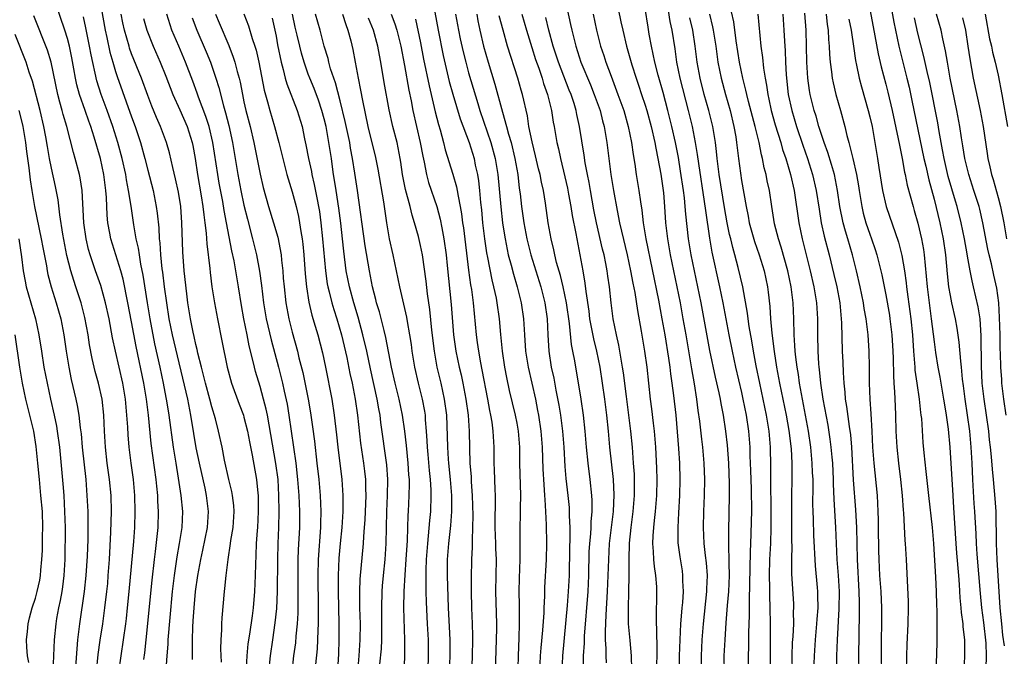
# Model space of a CAD drawing. Units: inches. Extents: x 2598000 to 2601000, y 1542000 to 1544541.
# Drawn here: x 2599081 to 2599204, y 1542375 to 1542454 of the extents above; entities that cross this region are included whole.
import ezdxf

# ---------------------------------------------------------------- set-up
doc = ezdxf.new("R2010")
doc.units = ezdxf.units.IN
doc.header["$MEASUREMENT"] = 0
doc.layers.add('LD25981542_2ft', color=82, linetype='Continuous')

msp = doc.modelspace()

# ---------------------------------------------------------------- linework, layer by layer
at = {"layer": 'LD25981542_2ft'}
for points, elevation in [([(2599096.52, 1542374.52), (2599096.64, 1542375.36), (2599096.82, 1542377), (2599097.55, 1542384.45), (2599097.85, 1542387), (2599097.99, 1542387.99), (2599098.24, 1542390.24), (2599098.3, 1542391), (2599098.36, 1542393), (2599098.28, 1542394.28), (2599098.26, 1542395), (2599098.13, 1542396.13), (2599098.05, 1542397), (2599097.45, 1542401.45), (2599097.08, 1542405), (2599096.84, 1542407), (2599096.51, 1542409), (2599095.56, 1542413.56), (2599095, 1542416.64), (2599094.54, 1542419), (2599093.94, 1542421.94), (2599093.65, 1542423), (2599092.42, 1542427), (2599092.3, 1542427.7), (2599092.05, 1542429), (2599091.95, 1542429.95), (2599091.85, 1542432.15), (2599091.77, 1542433), (2599091.68, 1542433.68), (2599091.53, 1542435), (2599091.1, 1542437), (2599090.32, 1542439.68), (2599089.9, 1542441), (2599089.66, 1542441.66), (2599089.2, 1542443), (2599088.5, 1542445), (2599088.18, 1542446.18), (2599088.01, 1542447), (2599087.81, 1542448.19), (2599087.56, 1542449.56), (2599087.25, 1542451), (2599087, 1542451.98), (2599086.68, 1542453), (2599085, 1542457.92)], 8666), ([(2599091, 1542457), (2599091.7, 1542453), (2599091.9, 1542452.1), (2599092.28, 1542450.28), (2599092.64, 1542449), (2599093, 1542447.83), (2599093.21, 1542447.21), (2599095, 1542442.19), (2599095.45, 1542441), (2599096.11, 1542439), (2599096.65, 1542437), (2599097, 1542435.53), (2599097.66, 1542433), (2599098.06, 1542431), (2599098.18, 1542430.18), (2599098.37, 1542428.37), (2599098.43, 1542427), (2599098.5, 1542426.5), (2599098.59, 1542425), (2599098.77, 1542423.23), (2599098.83, 1542422.83), (2599099.05, 1542421), (2599099.33, 1542419), (2599099.65, 1542417), (2599100.05, 1542415), (2599101.96, 1542407), (2599102.35, 1542405), (2599102.7, 1542402.7), (2599103, 1542400.92), (2599103.4, 1542399), (2599104.1, 1542395.9), (2599104.29, 1542395), (2599104.54, 1542393), (2599104.42, 1542391), (2599103.84, 1542388.16), (2599103.57, 1542387), (2599103.2, 1542385), (2599102.92, 1542383), (2599102.73, 1542381), (2599102.63, 1542379.37), (2599102.57, 1542378.57), (2599102.52, 1542377), (2599102.54, 1542375.46), (2599102.52, 1542374.52)], 8670), ([(2599148.99, 1542457), (2599149.71, 1542453.71), (2599149.85, 1542453), (2599150.34, 1542451), (2599151, 1542449), (2599152.19, 1542446.19), (2599152.66, 1542445), (2599153.37, 1542443), (2599153.7, 1542441.7), (2599153.89, 1542441), (2599154.22, 1542439), (2599154.46, 1542437), (2599154.73, 1542435), (2599155.04, 1542433), (2599155.49, 1542430.51), (2599155.81, 1542429), (2599156.04, 1542427.96), (2599156.75, 1542425), (2599157.19, 1542423), (2599157.46, 1542421.46), (2599157.7, 1542420.3), (2599158.04, 1542418.04), (2599158.51, 1542415.49), (2599158.93, 1542413), (2599159.21, 1542411), (2599159.64, 1542407), (2599159.8, 1542405.8), (2599159.99, 1542404.01), (2599160.12, 1542403), (2599160.28, 1542401), (2599160.41, 1542398.41), (2599160.44, 1542397), (2599160.41, 1542395), (2599160.25, 1542393), (2599160.14, 1542391.86), (2599160.02, 1542391), (2599159.94, 1542389.94), (2599159.91, 1542389), (2599160.01, 1542387.99), (2599160.04, 1542387), (2599160.12, 1542386.12), (2599160.3, 1542385), (2599160.4, 1542383.6), (2599160.43, 1542383), (2599160.37, 1542379.63), (2599160.39, 1542379), (2599160.43, 1542378.43), (2599160.44, 1542375.56), (2599160.47, 1542375), (2599160.39, 1542373)], 8710), ([(2599161.72, 1542456.28), (2599162.09, 1542454.09), (2599162.32, 1542453), (2599162.69, 1542450.69), (2599162.92, 1542449), (2599163.32, 1542447), (2599164.35, 1542443), (2599164.84, 1542441), (2599165.25, 1542439), (2599165.5, 1542437.5), (2599165.64, 1542436.36), (2599166.36, 1542431.64), (2599166.5, 1542430.5), (2599167, 1542427.07), (2599167.32, 1542425.32), (2599168.25, 1542421), (2599168.66, 1542419), (2599169.42, 1542415), (2599169.83, 1542413), (2599170.27, 1542411), (2599171, 1542407.84), (2599171.18, 1542407), (2599171.57, 1542405), (2599171.88, 1542403), (2599172.03, 1542401), (2599172.05, 1542399.95), (2599172.12, 1542398.12), (2599172.19, 1542395.81), (2599172.24, 1542393), (2599172.22, 1542391.78), (2599172.18, 1542390.18), (2599172.08, 1542387.92), (2599172.02, 1542383.98), (2599171.94, 1542381.94), (2599171.95, 1542380.05), (2599171.88, 1542377.88), (2599171.88, 1542376.12), (2599171.85, 1542375), (2599171.85, 1542373.85)], 8718), ([(2599180.04, 1542373), (2599180.09, 1542375), (2599180.24, 1542377), (2599180.41, 1542379), (2599180.43, 1542379.57), (2599180.54, 1542381), (2599180.53, 1542382.53), (2599180.52, 1542383), (2599180.47, 1542383.53), (2599180.22, 1542386.22), (2599180.04, 1542390.04), (2599179.98, 1542392.02), (2599179.93, 1542393), (2599179.91, 1542393.91), (2599179.93, 1542396.07), (2599179.92, 1542397), (2599179.87, 1542397.87), (2599179.83, 1542399), (2599179.64, 1542401), (2599179.35, 1542403), (2599179, 1542405), (2599178.25, 1542409), (2599178.09, 1542410.09), (2599177.93, 1542411), (2599177.76, 1542412.24), (2599177.69, 1542413), (2599177.67, 1542413.67), (2599177.56, 1542415), (2599177.51, 1542417), (2599177.43, 1542419), (2599177.19, 1542421), (2599176.76, 1542423), (2599175.94, 1542425.94), (2599175.6, 1542427), (2599175.13, 1542428.87), (2599174.77, 1542431), (2599174.48, 1542433), (2599174.22, 1542434.22), (2599174.08, 1542435), (2599173.85, 1542435.85), (2599173.64, 1542437), (2599173.48, 1542437.48), (2599173.19, 1542439), (2599172.7, 1542441), (2599171.87, 1542444.13), (2599171.65, 1542445), (2599171.54, 1542445.54), (2599171.16, 1542447), (2599170.74, 1542449), (2599170.34, 1542451.66), (2599170.04, 1542454.04), (2599169.45, 1542456.55)], 8724), ([(2599189.44, 1542457), (2599190, 1542454), (2599190.6, 1542451), (2599191.14, 1542448.86), (2599191.63, 1542447), (2599191.9, 1542445.9), (2599192.25, 1542444.25), (2599193.72, 1542437), (2599193.97, 1542436.03), (2599194.35, 1542434.35), (2599195, 1542431.94), (2599195.73, 1542429), (2599196.14, 1542427), (2599196.41, 1542425), (2599196.62, 1542422.62), (2599196.82, 1542421), (2599197, 1542419.92), (2599197.19, 1542419), (2599197.62, 1542417), (2599197.84, 1542415.84), (2599198.11, 1542414.1), (2599198.28, 1542411.72), (2599198.38, 1542411), (2599198.52, 1542409.48), (2599198.64, 1542408.64), (2599198.83, 1542407), (2599199.41, 1542403), (2599199.6, 1542401), (2599199.71, 1542399), (2599199.8, 1542397), (2599199.97, 1542393.97), (2599200.04, 1542393), (2599200.2, 1542390.2), (2599200.25, 1542389), (2599200.34, 1542387.66), (2599200.75, 1542382.75), (2599200.93, 1542381), (2599201.16, 1542379.16), (2599201.44, 1542376.56), (2599201.49, 1542375), (2599201.47, 1542373.47)], 8738), ([(2599093.4, 1542373), (2599093.99, 1542377), (2599094.27, 1542379), (2599094.35, 1542379.65), (2599094.5, 1542381), (2599094.7, 1542383), (2599095.26, 1542389.26), (2599095.38, 1542391), (2599095.44, 1542393), (2599095.4, 1542395), (2599095.22, 1542397), (2599094.93, 1542399), (2599094.68, 1542401), (2599094.55, 1542402.55), (2599094.51, 1542403.49), (2599094.41, 1542405), (2599094.23, 1542407), (2599093.9, 1542409), (2599092.98, 1542413), (2599092.63, 1542414.63), (2599092.19, 1542417), (2599091.75, 1542419), (2599091.15, 1542421.15), (2599090.49, 1542423), (2599089.82, 1542425), (2599089.64, 1542425.64), (2599089.32, 1542427), (2599089.04, 1542429), (2599088.82, 1542433), (2599088.59, 1542434.59), (2599088.5, 1542435), (2599087.97, 1542437), (2599087.75, 1542437.75), (2599086.92, 1542441), (2599086.47, 1542442.47), (2599086.33, 1542443), (2599086.03, 1542444.03), (2599085.78, 1542445), (2599084.95, 1542449), (2599084.49, 1542450.49), (2599082.79, 1542454.79)], 8664), ([(2599106.19, 1542374.19), (2599106.12, 1542375.88), (2599106.14, 1542377), (2599106.22, 1542378.22), (2599106.23, 1542379), (2599106.27, 1542379.73), (2599106.56, 1542383), (2599106.62, 1542383.38), (2599106.77, 1542385), (2599107.02, 1542387.02), (2599107.32, 1542389), (2599107.36, 1542389.36), (2599107.63, 1542391), (2599107.76, 1542393), (2599107.72, 1542393.72), (2599107.57, 1542395), (2599107.49, 1542395.49), (2599107.13, 1542397), (2599106.59, 1542399.41), (2599106.27, 1542401), (2599105.84, 1542403), (2599105.44, 1542404.56), (2599105, 1542406.03), (2599104.76, 1542407), (2599104.21, 1542409), (2599103.97, 1542409.97), (2599103.69, 1542411), (2599103.26, 1542412.74), (2599103.17, 1542413.17), (2599103, 1542413.83), (2599102.79, 1542414.79), (2599102.66, 1542415.34), (2599102.32, 1542417), (2599102.01, 1542419), (2599101.86, 1542420.14), (2599101.54, 1542423), (2599101.37, 1542425.37), (2599101.27, 1542429), (2599101.11, 1542431), (2599100.82, 1542432.82), (2599100.48, 1542434.48), (2599100.13, 1542435.87), (2599099.72, 1542437.72), (2599099.35, 1542439), (2599098.59, 1542441), (2599098.1, 1542442.1), (2599097.51, 1542443.51), (2599097, 1542444.84), (2599096.21, 1542447), (2599095, 1542450.06), (2599094.75, 1542450.75), (2599094.68, 1542451), (2599094.11, 1542453), (2599093.91, 1542453.91), (2599093.71, 1542455)], 8672), ([(2599112.1, 1542373), (2599112.29, 1542375), (2599112.58, 1542377), (2599112.9, 1542379.1), (2599113.1, 1542380.9), (2599113.19, 1542383), (2599113.21, 1542387), (2599113.25, 1542389), (2599113.33, 1542391), (2599113.37, 1542393), (2599113.36, 1542395), (2599113.24, 1542397), (2599112.97, 1542398.97), (2599111.92, 1542405), (2599111.76, 1542405.76), (2599111.44, 1542407), (2599111, 1542408.59), (2599110.45, 1542410.45), (2599110.31, 1542411), (2599110.12, 1542411.88), (2599109.66, 1542413.66), (2599109.38, 1542415), (2599108.98, 1542417), (2599108.69, 1542418.69), (2599108.32, 1542421), (2599107.76, 1542424.24), (2599107.49, 1542425.49), (2599106.84, 1542429), (2599106.54, 1542430.54), (2599106.35, 1542431.65), (2599105.91, 1542433.91), (2599105.72, 1542435), (2599105.12, 1542439), (2599104.65, 1542441), (2599104.26, 1542442.26), (2599103.35, 1542444.65), (2599103.17, 1542445.17), (2599102.64, 1542446.64), (2599101.73, 1542449), (2599100.86, 1542451), (2599100.01, 1542453), (2599099.39, 1542455)], 8676), ([(2599105.43, 1542455), (2599105.91, 1542453.91), (2599107.09, 1542451.09), (2599107.65, 1542449.65), (2599107.85, 1542449), (2599108.13, 1542447.87), (2599108.38, 1542447), (2599108.51, 1542446.51), (2599108.8, 1542445), (2599109, 1542444.07), (2599109.24, 1542443), (2599109.76, 1542441), (2599110.22, 1542439), (2599111, 1542435.04), (2599111.4, 1542433.4), (2599112.06, 1542431), (2599112.67, 1542429), (2599113.2, 1542427.2), (2599113.62, 1542425), (2599113.68, 1542424.32), (2599113.83, 1542423), (2599113.9, 1542422.1), (2599114, 1542421), (2599114.22, 1542419), (2599114.34, 1542418.34), (2599114.59, 1542417), (2599115, 1542415.35), (2599115.66, 1542413), (2599115.85, 1542412.15), (2599116.32, 1542410.32), (2599116.98, 1542406.98), (2599117.28, 1542405.28), (2599117.54, 1542403.54), (2599117.77, 1542401.77), (2599118.09, 1542399), (2599118.31, 1542397), (2599118.49, 1542395), (2599118.57, 1542393), (2599118.52, 1542391.48), (2599118.52, 1542391), (2599118.25, 1542387), (2599118.21, 1542385), (2599118.25, 1542381), (2599118.23, 1542380.23), (2599118.24, 1542379), (2599118.19, 1542378.19), (2599118.17, 1542377), (2599118.11, 1542375.89), (2599117.93, 1542373.93)], 8680), ([(2599108.96, 1542455.04), (2599109.55, 1542453.55), (2599110.02, 1542451.98), (2599110.35, 1542451), (2599110.51, 1542450.51), (2599110.85, 1542449), (2599111.52, 1542445.52), (2599111.94, 1542444.06), (2599112.22, 1542443), (2599112.8, 1542441), (2599113.33, 1542439), (2599113.82, 1542437), (2599114.35, 1542435), (2599115, 1542432.85), (2599115.49, 1542431), (2599115.78, 1542429.78), (2599115.93, 1542429), (2599116.08, 1542427.92), (2599116.25, 1542427), (2599116.33, 1542426.33), (2599116.46, 1542425), (2599116.62, 1542422.62), (2599116.78, 1542421), (2599117.08, 1542419.08), (2599117.47, 1542417.47), (2599117.89, 1542416.11), (2599118.21, 1542415), (2599118.79, 1542412.79), (2599119.16, 1542411), (2599119.93, 1542407), (2599120.24, 1542405), (2599120.54, 1542402.54), (2599120.7, 1542401), (2599121.18, 1542397), (2599121.33, 1542395), (2599121.31, 1542393), (2599121.18, 1542391), (2599120.99, 1542389), (2599120.83, 1542387.17), (2599120.74, 1542385), (2599120.74, 1542383), (2599120.82, 1542379), (2599120.82, 1542377), (2599120.76, 1542375.24), (2599120.47, 1542370.47)], 8682), ([(2599125.94, 1542373.94), (2599126.12, 1542375.88), (2599126.18, 1542377), (2599126.19, 1542379), (2599126.16, 1542381), (2599126.2, 1542383), (2599126.26, 1542383.74), (2599126.38, 1542385), (2599126.59, 1542387), (2599126.73, 1542389), (2599126.82, 1542393), (2599126.89, 1542395), (2599126.92, 1542397), (2599126.8, 1542398.8), (2599126.07, 1542404.07), (2599125.96, 1542405), (2599125.8, 1542405.8), (2599125.6, 1542407), (2599124.77, 1542410.77), (2599124.29, 1542413), (2599123.83, 1542415), (2599123.22, 1542417.22), (2599122.67, 1542419), (2599122.13, 1542421), (2599121.75, 1542423), (2599121.43, 1542425.43), (2599121.27, 1542427), (2599121.05, 1542428.95), (2599120.8, 1542430.8), (2599120.47, 1542433), (2599120.3, 1542434.3), (2599120.17, 1542435), (2599120.02, 1542435.98), (2599119.89, 1542437), (2599119.59, 1542439), (2599119.23, 1542441), (2599119, 1542441.94), (2599118.71, 1542443), (2599118.28, 1542444.28), (2599117.73, 1542445.73), (2599117.2, 1542447), (2599117, 1542447.53), (2599116.48, 1542449), (2599116.15, 1542450.15), (2599115.94, 1542451), (2599115.64, 1542452.36), (2599115.39, 1542453.39), (2599115.04, 1542455)], 8686), ([(2599128.84, 1542369), (2599129.05, 1542375), (2599129.06, 1542377), (2599128.93, 1542381), (2599128.95, 1542383), (2599129.08, 1542385.08), (2599129.23, 1542387), (2599129.37, 1542389.37), (2599129.47, 1542392.53), (2599129.51, 1542393), (2599129.6, 1542395), (2599129.62, 1542396.38), (2599129.61, 1542397), (2599129.56, 1542397.56), (2599129.47, 1542399), (2599129.24, 1542401.24), (2599129.03, 1542403), (2599128.76, 1542405), (2599128.36, 1542407), (2599127.86, 1542409), (2599127.4, 1542411), (2599126.68, 1542414.68), (2599126.45, 1542415.55), (2599125.87, 1542417.87), (2599125.52, 1542419), (2599125.42, 1542419.42), (2599125, 1542421), (2599124.63, 1542423), (2599124.1, 1542426.1), (2599123.14, 1542433), (2599122.82, 1542435.18), (2599122.54, 1542437), (2599122.29, 1542438.29), (2599122.18, 1542439), (2599121.63, 1542441.63), (2599121, 1542444.21), (2599120.42, 1542446.42), (2599120.2, 1542447), (2599119.8, 1542448.2), (2599119.58, 1542449), (2599119.48, 1542449.48), (2599119, 1542451), (2599118.48, 1542453), (2599117.9, 1542455)], 8688), ([(2599121.28, 1542455), (2599121.69, 1542453.69), (2599121.96, 1542453), (2599122.31, 1542451.69), (2599122.58, 1542450.58), (2599122.85, 1542449), (2599123.21, 1542447), (2599123.53, 1542445.53), (2599123.75, 1542444.25), (2599124.45, 1542441), (2599125, 1542438.63), (2599125.33, 1542437.33), (2599125.67, 1542435.68), (2599126.39, 1542431.61), (2599126.78, 1542429), (2599127.11, 1542427), (2599127.55, 1542425), (2599128.37, 1542421), (2599129.24, 1542417.24), (2599129.33, 1542416.67), (2599129.64, 1542415), (2599129.82, 1542413.83), (2599129.93, 1542413), (2599130.25, 1542411), (2599130.72, 1542409), (2599131.22, 1542407), (2599131.49, 1542405.49), (2599131.56, 1542405), (2599131.59, 1542404.41), (2599131.71, 1542403), (2599131.8, 1542401.8), (2599131.82, 1542401), (2599131.9, 1542400.1), (2599132.09, 1542398.09), (2599132.21, 1542397), (2599132.29, 1542395.71), (2599132.3, 1542395), (2599132.23, 1542393), (2599132.12, 1542391.88), (2599131.97, 1542389.97), (2599131.86, 1542389), (2599131.72, 1542387), (2599131.66, 1542385.66), (2599131.65, 1542385), (2599131.67, 1542384.33), (2599131.66, 1542383), (2599131.69, 1542381.69), (2599131.82, 1542379), (2599131.94, 1542377), (2599131.97, 1542375), (2599131.81, 1542369.81)], 8690), ([(2599127.36, 1542455), (2599127.8, 1542453.8), (2599128.03, 1542453), (2599128.53, 1542451), (2599129, 1542448.59), (2599129.54, 1542445.54), (2599129.82, 1542444.18), (2599130.03, 1542443), (2599130.48, 1542441), (2599130.95, 1542439), (2599131.28, 1542437.28), (2599131.45, 1542436.55), (2599131.74, 1542435), (2599132.01, 1542434.01), (2599133.02, 1542431), (2599133.45, 1542429.45), (2599133.64, 1542428.36), (2599133.92, 1542427), (2599134.2, 1542425), (2599134.34, 1542423.66), (2599134.81, 1542418.81), (2599135.12, 1542415), (2599135.39, 1542413), (2599135.81, 1542411), (2599136.05, 1542410.05), (2599136.28, 1542409), (2599136.66, 1542407), (2599136.92, 1542405), (2599137.06, 1542403), (2599137.1, 1542400.9), (2599137.16, 1542399), (2599137.3, 1542397.3), (2599137.33, 1542396.67), (2599137.45, 1542395), (2599137.5, 1542392.5), (2599137.48, 1542391), (2599137.42, 1542389.42), (2599137.44, 1542388.56), (2599137.37, 1542387), (2599137.31, 1542384.69), (2599137.32, 1542383), (2599137.37, 1542381), (2599137.45, 1542379), (2599137.49, 1542377.49), (2599137.49, 1542377), (2599137.45, 1542375), (2599137.37, 1542372.63)], 8694), ([(2599132.77, 1542455.23), (2599133.19, 1542453), (2599133.83, 1542449.83), (2599134.59, 1542446.59), (2599135.02, 1542445.02), (2599135.47, 1542443.47), (2599135.94, 1542441.94), (2599137.05, 1542439), (2599137.67, 1542437), (2599137.83, 1542436.17), (2599138.09, 1542435), (2599138.22, 1542434.22), (2599138.35, 1542433), (2599138.48, 1542431.52), (2599138.59, 1542430.59), (2599138.74, 1542429), (2599138.98, 1542426.98), (2599139.24, 1542425.24), (2599139.36, 1542424.64), (2599139.88, 1542421.88), (2599140.11, 1542421), (2599140.41, 1542419.59), (2599140.51, 1542419), (2599140.79, 1542417), (2599140.95, 1542415.05), (2599141.16, 1542413), (2599141.47, 1542411), (2599141.71, 1542409.71), (2599142.06, 1542408.06), (2599142.81, 1542405), (2599143, 1542404.01), (2599143.18, 1542403), (2599143.32, 1542401), (2599143.34, 1542399), (2599143.47, 1542395), (2599143.43, 1542393.43), (2599143.43, 1542392.57), (2599143.36, 1542391), (2599143.39, 1542387), (2599143.31, 1542384.69), (2599143.27, 1542383), (2599143.3, 1542381.3), (2599143.29, 1542380.71), (2599143.31, 1542379), (2599143.26, 1542377.26), (2599143.17, 1542375), (2599143.01, 1542369.01)], 8698), ([(2599135.38, 1542455), (2599135.73, 1542453), (2599135.94, 1542451.94), (2599136.31, 1542450.31), (2599136.64, 1542449), (2599137, 1542447.69), (2599138.13, 1542443.87), (2599138.4, 1542443), (2599139.78, 1542439), (2599140.32, 1542437), (2599140.65, 1542435), (2599141, 1542430.99), (2599141.22, 1542429), (2599141.45, 1542427.45), (2599141.53, 1542427), (2599141.69, 1542426.32), (2599141.94, 1542425), (2599142.29, 1542423.71), (2599142.57, 1542422.57), (2599143.05, 1542421), (2599143.56, 1542419), (2599143.83, 1542417), (2599143.94, 1542415), (2599144.1, 1542413), (2599144.42, 1542411), (2599145.31, 1542407), (2599145.6, 1542405.6), (2599145.71, 1542405), (2599146, 1542403), (2599146.15, 1542401), (2599146.25, 1542398.25), (2599146.36, 1542396.36), (2599146.47, 1542395), (2599146.48, 1542394.48), (2599146.59, 1542393), (2599146.68, 1542391.32), (2599146.7, 1542389), (2599146.65, 1542387), (2599146.47, 1542383.53), (2599146.44, 1542382.44), (2599146.36, 1542381), (2599146.35, 1542380.35), (2599146.2, 1542378.2), (2599145.99, 1542376.01), (2599145.93, 1542375), (2599145.85, 1542373)], 8700), ([(2599138, 1542455), (2599138.15, 1542454.15), (2599138.38, 1542453), (2599138.86, 1542451), (2599139.44, 1542449), (2599140.28, 1542446.28), (2599141.2, 1542442.8), (2599141.71, 1542441), (2599141.96, 1542440.04), (2599142.28, 1542439), (2599142.77, 1542437), (2599143.11, 1542435), (2599143.31, 1542433.31), (2599143.4, 1542432.6), (2599143.59, 1542431), (2599143.87, 1542429), (2599144.24, 1542427), (2599144.74, 1542425), (2599145.99, 1542421), (2599146.5, 1542419), (2599146.77, 1542417), (2599146.86, 1542415), (2599147, 1542413), (2599147.3, 1542411), (2599147.6, 1542409.6), (2599147.87, 1542408.13), (2599148.24, 1542406.24), (2599148.45, 1542405), (2599148.71, 1542403), (2599148.85, 1542401), (2599149, 1542398.6), (2599149.12, 1542397.12), (2599149.36, 1542395), (2599149.51, 1542393.51), (2599149.54, 1542393), (2599149.54, 1542392.46), (2599149.6, 1542391), (2599149.6, 1542389.6), (2599149.55, 1542388.45), (2599149.52, 1542385), (2599149.42, 1542383), (2599149.28, 1542381.28), (2599148.69, 1542375), (2599148.6, 1542373)], 8702), ([(2599151.32, 1542373.32), (2599151.33, 1542375), (2599151.42, 1542376.58), (2599151.43, 1542377.43), (2599151.88, 1542383), (2599151.98, 1542385), (2599152.03, 1542387.97), (2599152.09, 1542389), (2599152.22, 1542390.22), (2599152.27, 1542391), (2599152.28, 1542391.72), (2599152.4, 1542393), (2599152.38, 1542394.38), (2599152.34, 1542395), (2599152.13, 1542397), (2599151.88, 1542399), (2599151.67, 1542401), (2599151.52, 1542403), (2599151.31, 1542405), (2599151.01, 1542407), (2599150.22, 1542411.78), (2599150, 1542413), (2599149.82, 1542413.82), (2599149.55, 1542416.45), (2599149.18, 1542419), (2599148.76, 1542421), (2599148.43, 1542422.43), (2599147.96, 1542424.04), (2599147.74, 1542425), (2599147.62, 1542425.62), (2599147.27, 1542427), (2599146.92, 1542429), (2599146.57, 1542431.43), (2599146.31, 1542433), (2599146.07, 1542434.07), (2599145.91, 1542435), (2599145.72, 1542435.72), (2599145.35, 1542437.35), (2599144.9, 1542439.1), (2599144.52, 1542441), (2599144.32, 1542442.32), (2599143.7, 1542445), (2599143.53, 1542445.53), (2599143.12, 1542447), (2599141.86, 1542451), (2599141.29, 1542453), (2599140.81, 1542454.81)], 8704), ([(2599143.63, 1542455), (2599144.2, 1542453), (2599144.86, 1542450.86), (2599145.35, 1542449.35), (2599145.74, 1542448.26), (2599146.16, 1542447), (2599146.34, 1542446.34), (2599146.83, 1542445), (2599147.32, 1542443), (2599147.55, 1542441.55), (2599147.65, 1542441), (2599147.99, 1542439), (2599148.2, 1542438.2), (2599148.44, 1542437), (2599149, 1542434.7), (2599149.31, 1542433.31), (2599149.46, 1542432.54), (2599149.74, 1542431), (2599149.91, 1542429.91), (2599150.36, 1542427.64), (2599150.47, 1542427), (2599150.87, 1542425), (2599151.22, 1542423), (2599151.47, 1542421.47), (2599151.59, 1542420.41), (2599151.96, 1542417.96), (2599152.08, 1542417), (2599152.54, 1542414.54), (2599152.93, 1542413), (2599153.34, 1542411), (2599153.93, 1542407), (2599154.2, 1542405), (2599154.4, 1542403), (2599154.57, 1542401), (2599155.01, 1542397), (2599155.09, 1542395.09), (2599155, 1542393), (2599154.52, 1542389), (2599154.41, 1542387), (2599154.36, 1542385), (2599154.28, 1542383), (2599154.09, 1542380.09), (2599154.01, 1542378.01), (2599154.03, 1542377), (2599154.1, 1542375.9), (2599154.1, 1542375), (2599154.14, 1542374.14)], 8706), ([(2599152.52, 1542455), (2599152.93, 1542453), (2599153.45, 1542451), (2599153.85, 1542449.85), (2599154.1, 1542449), (2599154.75, 1542447.25), (2599155.61, 1542445), (2599156.32, 1542443), (2599156.9, 1542441), (2599157.3, 1542439), (2599157.49, 1542437.49), (2599157.71, 1542436.29), (2599157.89, 1542435), (2599158.23, 1542433), (2599158.41, 1542431.59), (2599158.58, 1542430.58), (2599158.75, 1542429), (2599159.08, 1542427), (2599160.64, 1542419.36), (2599161.08, 1542417), (2599161.43, 1542415), (2599161.9, 1542412.1), (2599162.06, 1542411), (2599162.16, 1542410.16), (2599162.34, 1542409), (2599162.54, 1542407.46), (2599162.8, 1542405), (2599163.16, 1542400.84), (2599163.28, 1542399), (2599163.33, 1542397), (2599163.29, 1542395), (2599163.17, 1542392.83), (2599163.05, 1542391), (2599163.08, 1542389.08), (2599163.32, 1542387.32), (2599163.59, 1542385.59), (2599163.67, 1542385), (2599163.67, 1542384.33), (2599163.72, 1542383), (2599163.64, 1542381.64), (2599163.57, 1542381), (2599163.46, 1542379.46), (2599163.41, 1542379), (2599163.31, 1542377), (2599163.25, 1542375), (2599163.23, 1542373)], 8712), ([(2599155.65, 1542455.65), (2599155.96, 1542454.04), (2599156.2, 1542453), (2599156.68, 1542451), (2599157.32, 1542448.68), (2599157.86, 1542447), (2599158.16, 1542446.16), (2599158.55, 1542445), (2599159, 1542443.67), (2599159.21, 1542443), (2599159.75, 1542441), (2599160.19, 1542439), (2599160.31, 1542438.31), (2599160.58, 1542437), (2599160.94, 1542435.06), (2599161.27, 1542432.73), (2599161.41, 1542431), (2599161.54, 1542429), (2599161.77, 1542427), (2599162.12, 1542425), (2599162.95, 1542421), (2599163.34, 1542419), (2599163.71, 1542417), (2599164.07, 1542415), (2599164.77, 1542410.77), (2599165.1, 1542408.9), (2599165.41, 1542407), (2599165.57, 1542405.57), (2599165.75, 1542404.25), (2599166, 1542402), (2599166.13, 1542401), (2599166.33, 1542399), (2599166.41, 1542397), (2599166.36, 1542395), (2599166.28, 1542393), (2599166.24, 1542391), (2599166.33, 1542389), (2599166.48, 1542387.52), (2599166.6, 1542386.6), (2599166.73, 1542385), (2599166.66, 1542383.34), (2599166.66, 1542383), (2599166.22, 1542379), (2599166.05, 1542377), (2599166, 1542376), (2599165.96, 1542375), (2599165.98, 1542373.98)], 8714), ([(2599168.87, 1542373), (2599168.84, 1542375), (2599168.95, 1542377), (2599169.1, 1542379.1), (2599169.26, 1542381.26), (2599169.41, 1542383), (2599169.49, 1542385), (2599169.46, 1542386.54), (2599169.46, 1542387), (2599169.41, 1542388.59), (2599169.42, 1542390.58), (2599169.51, 1542395), (2599169.51, 1542396.49), (2599169.41, 1542399), (2599169.25, 1542401.25), (2599169.06, 1542403), (2599168.75, 1542405), (2599168.46, 1542406.46), (2599168.37, 1542407), (2599168.22, 1542407.78), (2599167.75, 1542409.75), (2599167.06, 1542413.06), (2599165.96, 1542419), (2599164.75, 1542425), (2599164.41, 1542427), (2599164.07, 1542430.07), (2599164, 1542431), (2599163.89, 1542432.11), (2599163.77, 1542433), (2599163.42, 1542435.42), (2599163.14, 1542437.14), (2599162.79, 1542439), (2599162.34, 1542441), (2599161.84, 1542443), (2599161.24, 1542445.24), (2599160.61, 1542447.39), (2599160.19, 1542449), (2599160.01, 1542450.01), (2599159.78, 1542451), (2599159.51, 1542452.49), (2599159.36, 1542453.36), (2599159, 1542455.7)], 8716), ([(2599167, 1542454.98), (2599167.41, 1542453.41), (2599167.49, 1542453), (2599167.8, 1542451), (2599168.07, 1542449), (2599168.46, 1542447), (2599168.99, 1542445), (2599169.58, 1542443), (2599170.07, 1542441), (2599170.29, 1542439.71), (2599170.4, 1542439), (2599170.63, 1542437), (2599171, 1542434.28), (2599171.57, 1542431), (2599171.83, 1542429.83), (2599171.98, 1542429), (2599172.64, 1542426.64), (2599173.2, 1542425), (2599173.81, 1542423), (2599174.25, 1542421), (2599174.34, 1542420.34), (2599174.54, 1542418.54), (2599174.62, 1542417), (2599174.77, 1542415.23), (2599175.07, 1542412.93), (2599175.38, 1542411), (2599175.75, 1542409), (2599176.58, 1542405), (2599176.92, 1542403.08), (2599177.18, 1542400.82), (2599177.26, 1542399), (2599177.27, 1542397), (2599177.24, 1542395), (2599177.23, 1542393), (2599177.25, 1542391), (2599177.25, 1542389.25), (2599177.27, 1542388.73), (2599177.23, 1542387), (2599177.24, 1542385.24), (2599177.47, 1542381.47), (2599177.48, 1542381), (2599177.46, 1542380.54), (2599177.48, 1542379), (2599177.4, 1542377.4), (2599177.34, 1542376.66), (2599177.28, 1542375), (2599177.3, 1542373)], 8722), ([(2599173.04, 1542455), (2599173.41, 1542451), (2599173.61, 1542449.61), (2599173.73, 1542448.27), (2599173.94, 1542447), (2599174.13, 1542446.13), (2599174.28, 1542445), (2599174.42, 1542444.42), (2599174.72, 1542443), (2599175.22, 1542441.22), (2599175.89, 1542439), (2599176.13, 1542438.13), (2599176.52, 1542437), (2599177.12, 1542435), (2599177.56, 1542433), (2599178.14, 1542429), (2599178.56, 1542427), (2599179.58, 1542423), (2599180.03, 1542421), (2599180.34, 1542419), (2599180.46, 1542417), (2599180.47, 1542415), (2599180.5, 1542413), (2599180.6, 1542411.4), (2599180.63, 1542411), (2599180.68, 1542410.68), (2599180.86, 1542409), (2599181.15, 1542407), (2599181.75, 1542403.75), (2599182.02, 1542402.02), (2599182.15, 1542401), (2599182.25, 1542399.75), (2599182.33, 1542399), (2599182.43, 1542397), (2599182.44, 1542396.44), (2599182.52, 1542394.52), (2599182.73, 1542391), (2599182.89, 1542387), (2599183.04, 1542385), (2599183.16, 1542383), (2599183.15, 1542380.85), (2599182.93, 1542377), (2599182.84, 1542375), (2599182.84, 1542372.84)], 8726), ([(2599176.15, 1542455), (2599176.29, 1542453), (2599176.35, 1542451.65), (2599176.44, 1542450.44), (2599176.49, 1542449), (2599176.57, 1542447.43), (2599176.84, 1542445), (2599177.27, 1542443), (2599177.87, 1542441), (2599178.66, 1542438.66), (2599179.24, 1542437), (2599179.87, 1542435), (2599180.32, 1542433), (2599180.67, 1542430.67), (2599180.94, 1542429), (2599181.31, 1542427.31), (2599181.92, 1542425), (2599182.53, 1542422.53), (2599182.88, 1542421), (2599183.24, 1542419), (2599183.47, 1542416.53), (2599183.57, 1542413), (2599183.63, 1542411.63), (2599183.67, 1542410.33), (2599183.76, 1542409), (2599183.89, 1542407.89), (2599183.94, 1542407), (2599184.1, 1542406.1), (2599184.41, 1542403.59), (2599184.57, 1542402.57), (2599184.7, 1542401), (2599184.93, 1542396.93), (2599185.2, 1542393.2), (2599185.33, 1542391), (2599185.41, 1542387), (2599185.64, 1542383), (2599185.66, 1542381.66), (2599185.68, 1542381), (2599185.68, 1542380.32), (2599185.61, 1542377.61), (2599185.58, 1542375), (2599185.64, 1542373)], 8728), ([(2599188.48, 1542373), (2599188.44, 1542375), (2599188.44, 1542375.56), (2599188.45, 1542377), (2599188.5, 1542379), (2599188.49, 1542381), (2599188.4, 1542383), (2599188.26, 1542385), (2599188.15, 1542387), (2599188.12, 1542388.12), (2599188.09, 1542391), (2599188.06, 1542391.94), (2599188.05, 1542393), (2599188, 1542394), (2599187.94, 1542395), (2599187.54, 1542399), (2599187.39, 1542401), (2599187.29, 1542403), (2599187.15, 1542405.15), (2599187.02, 1542407), (2599186.96, 1542409), (2599186.97, 1542410.97), (2599186.92, 1542413), (2599186.78, 1542415), (2599186.54, 1542417), (2599186.3, 1542418.3), (2599186.21, 1542419), (2599185.8, 1542421), (2599185.34, 1542423), (2599184.83, 1542425), (2599184.25, 1542427), (2599183.95, 1542427.95), (2599183.69, 1542429), (2599183.28, 1542431), (2599182.99, 1542433), (2599182.59, 1542435), (2599182.24, 1542436.24), (2599181.77, 1542437.77), (2599181.31, 1542439), (2599180.65, 1542441), (2599180.3, 1542442.3), (2599180.06, 1542443), (2599179.57, 1542445), (2599179.48, 1542445.48), (2599179.26, 1542447), (2599179.14, 1542449), (2599179.11, 1542451), (2599179.05, 1542453), (2599178.89, 1542455.11)], 8730), ([(2599181.57, 1542455), (2599181.7, 1542453.7), (2599181.8, 1542453), (2599181.85, 1542451.85), (2599181.93, 1542451), (2599181.96, 1542449.96), (2599182.04, 1542449), (2599182.21, 1542447.79), (2599182.3, 1542447), (2599182.42, 1542446.42), (2599182.77, 1542445), (2599183.34, 1542443), (2599183.88, 1542441), (2599184.14, 1542439.87), (2599184.38, 1542439), (2599184.88, 1542437), (2599185.33, 1542435), (2599185.58, 1542433.58), (2599185.65, 1542433), (2599185.99, 1542431), (2599186.18, 1542430.18), (2599186.51, 1542429), (2599187, 1542427.56), (2599187.21, 1542427), (2599187.67, 1542425.67), (2599187.88, 1542425), (2599188.39, 1542423), (2599188.5, 1542422.5), (2599189, 1542419.99), (2599189.45, 1542417.45), (2599189.51, 1542417), (2599189.76, 1542415), (2599189.87, 1542413), (2599189.91, 1542412.09), (2599189.93, 1542409.93), (2599189.98, 1542409), (2599190.07, 1542407.93), (2599190.14, 1542406.14), (2599190.2, 1542405), (2599190.25, 1542403), (2599190.36, 1542401), (2599190.58, 1542399), (2599190.83, 1542397), (2599191.02, 1542395), (2599191.15, 1542393.15), (2599191.19, 1542392.81), (2599191.37, 1542389.37), (2599191.41, 1542389), (2599191.52, 1542387), (2599191.76, 1542381.76), (2599191.78, 1542381), (2599191.75, 1542379), (2599191.61, 1542376.39), (2599191.55, 1542375), (2599191.54, 1542373)], 8732), ([(2599187, 1542455.64), (2599187.43, 1542453.43), (2599188.04, 1542450.04), (2599188.42, 1542448.42), (2599189, 1542446.28), (2599189.26, 1542445.26), (2599189.78, 1542443), (2599190.54, 1542439.46), (2599190.68, 1542438.68), (2599191.02, 1542437), (2599191.31, 1542435.31), (2599191.39, 1542435), (2599191.66, 1542433.66), (2599192.38, 1542431), (2599192.53, 1542430.53), (2599193, 1542428.93), (2599193.45, 1542427), (2599193.67, 1542425.67), (2599193.76, 1542425), (2599194.13, 1542421), (2599194.38, 1542419), (2599194.65, 1542417), (2599195, 1542414.13), (2599195.19, 1542412.81), (2599195.49, 1542411), (2599195.74, 1542409.74), (2599196.19, 1542407), (2599196.29, 1542406.29), (2599196.5, 1542405), (2599196.76, 1542403.24), (2599196.99, 1542401), (2599197.33, 1542395), (2599197.44, 1542393.44), (2599197.71, 1542389), (2599197.8, 1542387.8), (2599198.05, 1542385), (2599198.14, 1542383.87), (2599198.22, 1542382.22), (2599198.34, 1542381), (2599198.38, 1542380.38), (2599198.58, 1542379), (2599198.6, 1542378.6), (2599198.79, 1542377), (2599198.8, 1542375), (2599198.71, 1542373)], 8736), ([(2599204, 1542405), (2599203.71, 1542407), (2599203.47, 1542409), (2599203.43, 1542409.43), (2599203.31, 1542411), (2599203.27, 1542412.73), (2599203.24, 1542413.24), (2599203.23, 1542415), (2599203.18, 1542417.18), (2599203.07, 1542419), (2599202.82, 1542420.82), (2599202.47, 1542422.47), (2599202.15, 1542423.85), (2599201.87, 1542425), (2599201.72, 1542425.72), (2599201.1, 1542429), (2599200.7, 1542430.7), (2599200.62, 1542431), (2599199.98, 1542433), (2599199.33, 1542435), (2599198.83, 1542437), (2599198.59, 1542438.59), (2599198.42, 1542439.58), (2599198.22, 1542441), (2599197.85, 1542443), (2599197.02, 1542447), (2599196.67, 1542449), (2599196.44, 1542450.44), (2599196.09, 1542451.91), (2599195.87, 1542453), (2599195.32, 1542455)], 8742), ([(2599201.39, 1542455), (2599201.93, 1542451.93), (2599202.16, 1542451), (2599202.27, 1542450.27), (2599202.62, 1542449), (2599203, 1542447.38), (2599203.47, 1542445), (2599204.15, 1542441)], 8746), ([(2599099.3, 1542373.3), (2599099.42, 1542375), (2599099.54, 1542376.46), (2599099.55, 1542377), (2599099.78, 1542379.78), (2599100.09, 1542383), (2599100.33, 1542385), (2599100.67, 1542387.33), (2599100.97, 1542389), (2599101.28, 1542391), (2599101.37, 1542393), (2599101.19, 1542395), (2599100.85, 1542397.15), (2599100.53, 1542399), (2599100.21, 1542401), (2599099.69, 1542405), (2599099.44, 1542406.56), (2599098.98, 1542409), (2599098.56, 1542411), (2599097.9, 1542413.9), (2599097.31, 1542417), (2599096.98, 1542419.02), (2599096.45, 1542422.45), (2599096.16, 1542423.84), (2599095.96, 1542425), (2599095.84, 1542425.84), (2599095.56, 1542427), (2599095.26, 1542428.74), (2599094.92, 1542431.08), (2599094.61, 1542433), (2599094.35, 1542434.35), (2599094.26, 1542435), (2599093.83, 1542437), (2599093.29, 1542439), (2599092.66, 1542441), (2599091.96, 1542443), (2599091.21, 1542445), (2599090.67, 1542446.67), (2599089.94, 1542449.94), (2599089.75, 1542451), (2599089.3, 1542453.3), (2599089, 1542454.66)], 8668), ([(2599096.47, 1542454.47), (2599096.88, 1542453), (2599097.66, 1542451), (2599098.54, 1542449), (2599099.25, 1542447.25), (2599100.12, 1542445), (2599101, 1542443.08), (2599101.92, 1542441), (2599102.55, 1542439), (2599102.62, 1542438.62), (2599102.9, 1542437), (2599103.2, 1542435), (2599103.66, 1542432.34), (2599103.87, 1542431), (2599103.98, 1542429.98), (2599104.13, 1542429), (2599104.29, 1542427.71), (2599104.36, 1542426.36), (2599104.73, 1542423.27), (2599104.78, 1542422.78), (2599105.01, 1542421.01), (2599105.31, 1542419), (2599105.68, 1542417), (2599106.25, 1542414.25), (2599106.9, 1542411), (2599107.43, 1542409), (2599108.39, 1542406.39), (2599108.93, 1542405), (2599109, 1542404.75), (2599109.43, 1542403), (2599109.67, 1542401.67), (2599110, 1542400), (2599110.55, 1542397), (2599110.72, 1542395.28), (2599110.76, 1542395), (2599110.78, 1542394.77), (2599110.78, 1542393), (2599110.67, 1542391), (2599110.63, 1542390.63), (2599110.53, 1542389), (2599110.48, 1542387.52), (2599110.42, 1542386.42), (2599110.4, 1542385), (2599110.33, 1542383), (2599110.16, 1542381), (2599110, 1542380), (2599109.68, 1542377.68), (2599109.49, 1542376.51), (2599109.36, 1542375), (2599109.23, 1542372.77)], 8674), ([(2599102.53, 1542454.53), (2599103.11, 1542453), (2599104.29, 1542450.29), (2599104.81, 1542449), (2599105.5, 1542447), (2599105.86, 1542445.86), (2599106.44, 1542443.56), (2599106.7, 1542442.7), (2599107.1, 1542441.1), (2599107.55, 1542439), (2599108.24, 1542435), (2599108.62, 1542433), (2599109, 1542431.2), (2599109.44, 1542429.44), (2599110.08, 1542427), (2599110.56, 1542425), (2599110.94, 1542422.94), (2599111.18, 1542421.18), (2599111.45, 1542419), (2599111.78, 1542417), (2599112.39, 1542414.39), (2599113.28, 1542411), (2599113.78, 1542409), (2599114.01, 1542408.01), (2599114.36, 1542406.36), (2599114.59, 1542405), (2599115.46, 1542399), (2599115.68, 1542397), (2599115.83, 1542395), (2599115.91, 1542393), (2599115.9, 1542391), (2599115.77, 1542388.23), (2599115.73, 1542387), (2599115.72, 1542385), (2599115.73, 1542383), (2599115.71, 1542381), (2599115.7, 1542380.3), (2599115.62, 1542379), (2599115.46, 1542377.46), (2599115.4, 1542376.6), (2599115.19, 1542375), (2599114.96, 1542373)], 8678), ([(2599112.5, 1542454.5), (2599112.85, 1542453), (2599113, 1542452.26), (2599113.19, 1542451.19), (2599113.64, 1542449), (2599113.9, 1542448.1), (2599114.15, 1542447), (2599114.33, 1542446.33), (2599115.64, 1542443), (2599116.25, 1542441), (2599116.56, 1542439.44), (2599116.72, 1542438.72), (2599117.04, 1542437), (2599117.4, 1542435.4), (2599117.46, 1542435), (2599117.76, 1542433.76), (2599118.1, 1542431.9), (2599118.29, 1542431), (2599118.39, 1542430.39), (2599118.59, 1542429), (2599118.8, 1542427), (2599119.14, 1542423), (2599119.37, 1542421.37), (2599119.43, 1542421), (2599119.6, 1542420.4), (2599119.94, 1542419), (2599120.18, 1542418.18), (2599120.57, 1542417), (2599121.16, 1542415), (2599121.8, 1542412.2), (2599122.2, 1542410.2), (2599122.47, 1542409), (2599122.86, 1542407), (2599123.15, 1542405), (2599123.53, 1542401.53), (2599123.91, 1542399), (2599124.02, 1542398.02), (2599124.13, 1542397), (2599124.13, 1542395.87), (2599124.17, 1542395), (2599124.05, 1542391.95), (2599123.99, 1542391), (2599123.89, 1542389.89), (2599123.85, 1542389), (2599123.45, 1542384.55), (2599123.4, 1542383), (2599123.41, 1542381), (2599123.46, 1542379), (2599123.44, 1542377), (2599123.32, 1542375), (2599123.16, 1542373)], 8684), ([(2599134.6, 1542373), (2599134.68, 1542375), (2599134.69, 1542377), (2599134.62, 1542378.62), (2599134.49, 1542381), (2599134.35, 1542385), (2599134.37, 1542387), (2599134.52, 1542389), (2599134.76, 1542391.24), (2599134.89, 1542393), (2599134.89, 1542395), (2599134.74, 1542397), (2599134.52, 1542399), (2599134.48, 1542399.52), (2599134.39, 1542401), (2599134.38, 1542402.38), (2599134.27, 1542405), (2599134.01, 1542407), (2599133.57, 1542409), (2599133.09, 1542411), (2599132.73, 1542413), (2599132.42, 1542415.58), (2599132.16, 1542418.16), (2599131.86, 1542420.14), (2599131.69, 1542421.69), (2599131.23, 1542425), (2599131, 1542426.14), (2599130.74, 1542427.26), (2599130.26, 1542429), (2599129.95, 1542429.95), (2599129.71, 1542431), (2599129.13, 1542433.13), (2599128.76, 1542435), (2599128.56, 1542436.56), (2599128.48, 1542437), (2599128.09, 1542439), (2599127.57, 1542441), (2599127.09, 1542443.09), (2599126.48, 1542446.48), (2599126.06, 1542449), (2599125.88, 1542449.88), (2599125.7, 1542451), (2599125.14, 1542453), (2599124.52, 1542454.52)], 8692), ([(2599130.38, 1542454.38), (2599131, 1542451.42), (2599131.39, 1542449.39), (2599132.08, 1542446.08), (2599132.82, 1542442.82), (2599133.23, 1542441.23), (2599133.43, 1542440.57), (2599133.86, 1542439), (2599134.09, 1542438.09), (2599135.04, 1542435.04), (2599135.49, 1542433.49), (2599135.58, 1542433), (2599135.68, 1542432.32), (2599135.96, 1542431), (2599136.12, 1542430.12), (2599136.24, 1542429), (2599136.34, 1542428.34), (2599137, 1542423.07), (2599137.24, 1542421.24), (2599137.34, 1542420.66), (2599137.55, 1542419), (2599137.94, 1542415), (2599138.08, 1542414.08), (2599138.21, 1542413), (2599138.47, 1542411.53), (2599138.66, 1542410.66), (2599139.34, 1542407), (2599139.59, 1542405.59), (2599139.72, 1542405), (2599139.87, 1542404.13), (2599140.02, 1542403), (2599140.12, 1542401), (2599140.13, 1542399), (2599140.18, 1542398.18), (2599140.25, 1542395.75), (2599140.29, 1542395), (2599140.3, 1542394.3), (2599140.27, 1542391.73), (2599140.28, 1542391), (2599140.36, 1542389), (2599140.36, 1542388.36), (2599140.41, 1542387), (2599140.35, 1542383), (2599140.45, 1542379), (2599140.45, 1542378.45), (2599140.43, 1542377), (2599140.27, 1542371.73)], 8696), ([(2599157.35, 1542373.35), (2599157.29, 1542375), (2599157.11, 1542376.89), (2599156.94, 1542379), (2599156.92, 1542380.92), (2599156.98, 1542383), (2599157.01, 1542384.99), (2599156.99, 1542387), (2599157.04, 1542389.04), (2599157.25, 1542391), (2599157.52, 1542393), (2599157.68, 1542395), (2599157.68, 1542397), (2599157.66, 1542397.66), (2599157.56, 1542399), (2599157.41, 1542401), (2599157.23, 1542403), (2599156.98, 1542405), (2599156.67, 1542407.33), (2599156.3, 1542410.3), (2599156.19, 1542411), (2599156, 1542412), (2599155.72, 1542413.72), (2599155.42, 1542415), (2599155.03, 1542417.03), (2599154.77, 1542419), (2599154.55, 1542421), (2599154.35, 1542422.35), (2599154.26, 1542423), (2599154.1, 1542423.9), (2599153.87, 1542425), (2599153.69, 1542425.69), (2599152.94, 1542429), (2599152.61, 1542430.61), (2599152.17, 1542433), (2599152.01, 1542434.01), (2599151.8, 1542435), (2599151.53, 1542436.47), (2599151.4, 1542437.4), (2599150.83, 1542441), (2599150.48, 1542442.48), (2599150.39, 1542443), (2599150.13, 1542443.87), (2599149.76, 1542445), (2599149.54, 1542445.54), (2599148.2, 1542449), (2599147.54, 1542451), (2599146.98, 1542453), (2599146.6, 1542454.6)], 8708), ([(2599174.68, 1542372.68), (2599174.61, 1542375), (2599174.62, 1542379), (2599174.58, 1542381), (2599174.52, 1542382.52), (2599174.53, 1542383.47), (2599174.5, 1542385), (2599174.55, 1542387), (2599174.64, 1542389), (2599174.71, 1542391), (2599174.72, 1542393), (2599174.65, 1542397), (2599174.66, 1542398.66), (2599174.62, 1542401), (2599174.45, 1542403), (2599174.11, 1542405), (2599173.27, 1542409), (2599172.85, 1542411.15), (2599172.51, 1542413), (2599172.29, 1542414.29), (2599171.96, 1542416.04), (2599171.82, 1542417), (2599171.74, 1542417.74), (2599171.16, 1542421), (2599170.59, 1542423.41), (2599170.18, 1542425), (2599169.91, 1542425.91), (2599169.67, 1542427), (2599169.53, 1542427.53), (2599169.22, 1542429), (2599168.88, 1542430.88), (2599168.23, 1542435), (2599167.98, 1542437), (2599167.89, 1542437.89), (2599167.76, 1542439), (2599167.44, 1542441), (2599166.94, 1542443), (2599166.37, 1542445), (2599165.86, 1542447), (2599165.49, 1542449), (2599165.25, 1542451), (2599164.93, 1542453), (2599164.55, 1542454.55)], 8720), ([(2599184.39, 1542454.39), (2599184.67, 1542453), (2599184.7, 1542452.7), (2599184.97, 1542451), (2599185.21, 1542449.21), (2599185.34, 1542448.66), (2599185.67, 1542447), (2599185.95, 1542445.95), (2599186.8, 1542443), (2599187, 1542442.2), (2599187.27, 1542441), (2599187.64, 1542439), (2599187.97, 1542437), (2599188.13, 1542435.87), (2599188.56, 1542433), (2599189.02, 1542431), (2599190.59, 1542426.59), (2599191, 1542424.93), (2599191.31, 1542423), (2599191.52, 1542421.52), (2599191.57, 1542421), (2599191.75, 1542419.75), (2599192.11, 1542417), (2599192.32, 1542415), (2599192.45, 1542413), (2599192.47, 1542412.47), (2599192.6, 1542411), (2599192.62, 1542410.62), (2599192.84, 1542409), (2599193.14, 1542407), (2599193.32, 1542405.32), (2599193.37, 1542405), (2599193.42, 1542404.58), (2599193.6, 1542401.6), (2599193.71, 1542400.29), (2599193.99, 1542397.99), (2599194.3, 1542395), (2599194.78, 1542391), (2599194.94, 1542389), (2599195.2, 1542384.8), (2599195.28, 1542383), (2599195.31, 1542381.31), (2599195.36, 1542380.64), (2599195.36, 1542379), (2599195.34, 1542377.34), (2599195.37, 1542377), (2599195.37, 1542376.63), (2599195.24, 1542372.76)], 8734), ([(2599203.77, 1542376.23), (2599203.59, 1542377.59), (2599203.43, 1542379), (2599203.25, 1542381), (2599202.88, 1542387), (2599202.79, 1542389), (2599202.79, 1542390.79), (2599202.76, 1542391.24), (2599202.74, 1542393), (2599202.63, 1542394.63), (2599202.41, 1542397), (2599202.27, 1542398.27), (2599202.18, 1542399.82), (2599202.05, 1542401), (2599201.92, 1542401.92), (2599201.81, 1542403), (2599201.23, 1542407), (2599201.01, 1542409), (2599200.9, 1542411.1), (2599200.88, 1542414.88), (2599200.74, 1542417), (2599200.51, 1542418.51), (2599199.94, 1542421), (2599199.74, 1542421.74), (2599199.49, 1542423), (2599199.17, 1542424.83), (2599199.11, 1542425.11), (2599198.81, 1542427), (2599198.4, 1542429), (2599197.88, 1542431), (2599197.67, 1542431.67), (2599196.78, 1542434.78), (2599196.25, 1542437), (2599196.07, 1542438.07), (2599195.88, 1542439), (2599195.64, 1542440.36), (2599195.46, 1542441.46), (2599194.47, 1542446.47), (2599194.15, 1542447.85), (2599193.74, 1542449.74), (2599193, 1542452.61), (2599192.55, 1542454.55)], 8740), ([(2599198.55, 1542454.55), (2599198.91, 1542453), (2599199.23, 1542451), (2599199.45, 1542449.45), (2599199.89, 1542447), (2599200.77, 1542443), (2599201.14, 1542441), (2599201.64, 1542437.64), (2599201.72, 1542437), (2599201.97, 1542435.97), (2599202.17, 1542435), (2599202.37, 1542434.37), (2599203, 1542432.15), (2599203.3, 1542431), (2599203.69, 1542429), (2599204.03, 1542427)], 8744), ([(2599090.63, 1542373), (2599090.83, 1542375.17), (2599091.07, 1542376.93), (2599091.39, 1542379), (2599091.67, 1542381), (2599091.91, 1542383), (2599092.01, 1542384), (2599092.09, 1542385), (2599092.23, 1542387), (2599092.42, 1542390.42), (2599092.49, 1542393), (2599092.43, 1542395), (2599092.22, 1542397), (2599091.94, 1542399), (2599091.72, 1542401), (2599091.61, 1542403), (2599091.52, 1542405), (2599091.32, 1542407), (2599090.88, 1542409), (2599090.46, 1542410.46), (2599090.07, 1542412.07), (2599089.76, 1542413.76), (2599089.58, 1542415), (2599089.17, 1542417.17), (2599088.7, 1542419), (2599088.05, 1542421), (2599087.78, 1542421.78), (2599087.43, 1542423), (2599086.93, 1542424.93), (2599086.41, 1542427.59), (2599086.03, 1542429.97), (2599085.83, 1542431.83), (2599085.51, 1542433.51), (2599085, 1542435.8), (2599084.76, 1542437), (2599084.49, 1542438.49), (2599084.3, 1542439.7), (2599084.06, 1542441), (2599083.59, 1542443), (2599082.64, 1542446.64), (2599082.24, 1542447.76), (2599081.84, 1542449), (2599080.47, 1542452.47)], 8662), ([(2599080.93, 1542443), (2599081.35, 1542441.35), (2599081.43, 1542441), (2599081.76, 1542439), (2599081.89, 1542437.89), (2599082.18, 1542435.82), (2599082.34, 1542434.34), (2599082.55, 1542433), (2599082.9, 1542431), (2599083.73, 1542427), (2599083.92, 1542425.92), (2599084.37, 1542423.63), (2599084.47, 1542423), (2599084.56, 1542422.56), (2599084.97, 1542421), (2599085.59, 1542419), (2599086.16, 1542417), (2599086.55, 1542415), (2599086.83, 1542413), (2599087.15, 1542411), (2599087.47, 1542409.47), (2599088.04, 1542407), (2599088.21, 1542406.21), (2599088.41, 1542405), (2599088.58, 1542403.42), (2599088.69, 1542402.69), (2599088.84, 1542401), (2599089.27, 1542397), (2599089.43, 1542395), (2599089.52, 1542393), (2599089.54, 1542391), (2599089.52, 1542389.52), (2599089.44, 1542387.44), (2599089.28, 1542385), (2599089.06, 1542383), (2599088.49, 1542379), (2599088.25, 1542377), (2599088.15, 1542375.85), (2599087.96, 1542373)], 8660), ([(2599080.92, 1542427), (2599081.26, 1542424.74), (2599081.47, 1542423), (2599081.71, 1542421.71), (2599081.86, 1542421), (2599083.03, 1542417), (2599083.45, 1542415), (2599083.75, 1542413), (2599084.07, 1542411), (2599084.45, 1542409), (2599084.89, 1542407), (2599085.35, 1542405), (2599085.63, 1542403.63), (2599085.73, 1542403), (2599085.99, 1542401), (2599086.43, 1542396.43), (2599086.53, 1542395), (2599086.65, 1542393), (2599086.7, 1542391), (2599086.66, 1542387), (2599086.56, 1542385), (2599086.39, 1542383.61), (2599086.3, 1542383), (2599086.11, 1542381.89), (2599085.9, 1542381), (2599085.64, 1542379.64), (2599085.54, 1542379), (2599085.34, 1542377), (2599085.17, 1542373)], 8658), ([(2599082.17, 1542374.17), (2599082.03, 1542375), (2599081.93, 1542376.07), (2599081.91, 1542377), (2599082.01, 1542378.01), (2599082.09, 1542379), (2599082.27, 1542379.73), (2599082.61, 1542381), (2599083, 1542382.17), (2599083.24, 1542383), (2599083.56, 1542384.44), (2599083.65, 1542385), (2599083.68, 1542385.68), (2599083.81, 1542387), (2599083.88, 1542388.12), (2599083.9, 1542389.9), (2599083.93, 1542391), (2599083.87, 1542393), (2599083.7, 1542395), (2599083.5, 1542397), (2599083.32, 1542399), (2599083.1, 1542401.1), (2599082.79, 1542403), (2599081.82, 1542407), (2599081.4, 1542409), (2599081.05, 1542411), (2599080.49, 1542415)], 8656)]:
    msp.add_lwpolyline(points, dxfattribs=dict(at, elevation=elevation))

doc.saveas('drawing.dxf')
